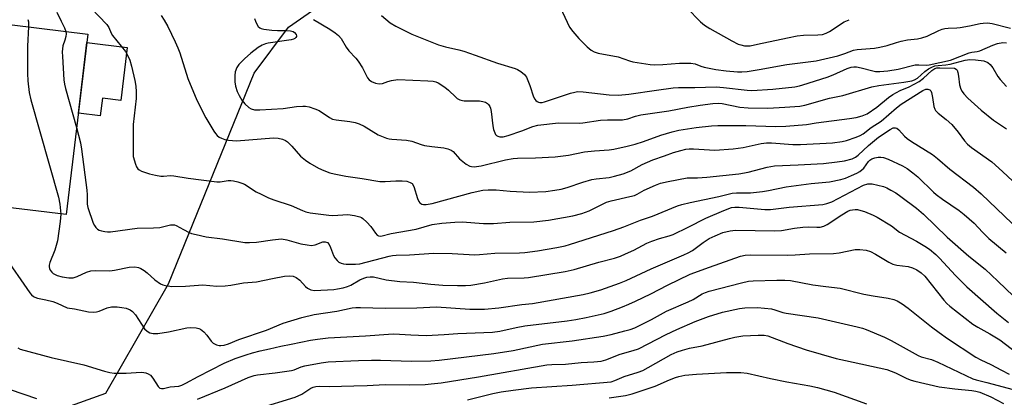
# Model space of a CAD drawing. Units: inches. Extents: x 1243769 to 1249769, y 557452 to 561453.
# Drawn here: x 1246380 to 1246690, y 559903 to 560022 of the extents above; entities that cross this region are included whole.
import ezdxf

# ---------------------------------------------------------------- set-up
doc = ezdxf.new("R2010")
doc.units = ezdxf.units.IN
doc.header["$MEASUREMENT"] = 0
for name, color, linetype in [('BLDG-Footprint', 5, 'Continuous'), ('CULTRL-Pad', 6, 'Continuous'), ('NTRL-Trees', 3, 'Continuous'), ('Undefined', 1, 'Continuous')]:
    doc.layers.add(name, color=color, linetype=linetype)

msp = doc.modelspace()

# ---------------------------------------------------------------- linework, layer by layer
at = {"layer": 'BLDG-Footprint', "elevation": 517.64}
msp.add_lwpolyline([(1246401.88, 560017.59), (1246394.97, 559960.83), (1246355.74, 559965.61), (1246358.48, 559988.09), (1246366.15, 559987.15), (1246370.32, 560021.43)], close=True, dxfattribs=at)
at = {"layer": 'CULTRL-Pad'}
msp.add_lwpolyline([(1246414.25, 560013.39), (1246412.22, 559996.69), (1246406.4, 559997.4), (1246405.73, 559991.93), (1246398.86, 559992.76), (1246401.56, 560014.93)], close=True, dxfattribs=at)
at = {"layer": 'NTRL-Trees'}
msp.add_polyline3d([(1246125.4, 559698.67, 0), (1246221.08, 559786.99, 0), (1246317.99, 559850.78, 0), (1246337.62, 559874.09, 0), (1246373.2, 559892.49, 0), (1246407.54, 559904.76, 0), (1246427.17, 559939.11, 0), (1246454.16, 560005.35, 0), (1246464.99, 560019.78, 0), (1246478.32, 560029.25, 0)], dxfattribs=at)
at = {"layer": 'Undefined'}
for points, elevation in [([(1246392.13, 560024.46), (1246393.43, 560021.65), (1246394.54, 560019.56), (1246394.94, 560018.44)], 514), ([(1246402.87, 560025.78), (1246407.79, 560020.64), (1246408.4, 560019.65), (1246409.18, 560017.89), (1246409.59, 560017.16), (1246413.68, 560012.15), (1246414.25, 560011.21), (1246415.03, 560009.43), (1246415.61, 560007.52), (1246416.64, 560002.98), (1246416.91, 560001.24), (1246417.05, 559999.46), (1246416.99, 559997.39), (1246416.09, 559989.12), (1246416.04, 559981.19), (1246416.13, 559979.14), (1246416.81, 559976.68), (1246417.11, 559975.91), (1246417.54, 559975.25), (1246417.99, 559974.88), (1246418.74, 559974.51), (1246421.24, 559973.66), (1246423.15, 559973.22), (1246424.79, 559972.97), (1246425.63, 559972.96), (1246427.87, 559973.12), (1246428.9, 559973.08), (1246433.35, 559972.28), (1246442.38, 559971.16), (1246443.5, 559971.15), (1246445.92, 559971.53), (1246446.8, 559971.57), (1246447.62, 559971.47), (1246448.98, 559971.14), (1246450.32, 559970.73), (1246451.08, 559970.4), (1246454.83, 559968.03), (1246456.31, 559967.25), (1246458.69, 559966.16), (1246460.31, 559965.51), (1246465.81, 559963.67), (1246469.32, 559962.09), (1246470.4, 559961.71), (1246471.8, 559961.43), (1246477.59, 559960.63), (1246478.9, 559960.61), (1246483.64, 559960.86), (1246485.68, 559960.58), (1246487.37, 559960.18), (1246487.89, 559959.95), (1246488.36, 559959.64), (1246489.63, 559958.43), (1246490.8, 559957.1), (1246492.32, 559955), (1246492.85, 559954.4), (1246493.26, 559954.14), (1246493.94, 559954.05), (1246497.24, 559954.88), (1246505.11, 559956.27), (1246510.1, 559957.7), (1246513.13, 559958.19), (1246517.26, 559958.5), (1246519.55, 559958.55), (1246526.28, 559958.08), (1246529.45, 559958.07), (1246534.56, 559958.44), (1246542.12, 559958.57), (1246546.68, 559959.06), (1246554.37, 559960.49), (1246557.2, 559961.18), (1246559.52, 559962.08), (1246563.67, 559964.17), (1246564.93, 559964.72), (1246566.48, 559965.18), (1246572.35, 559966.49), (1246573.73, 559966.86), (1246574.66, 559967.28), (1246576.81, 559968.51), (1246580.35, 559970.13), (1246581.96, 559970.7), (1246584.38, 559971.29), (1246590.33, 559972.37), (1246593.61, 559972.42), (1246596.53, 559972.58), (1246606.61, 559973.64), (1246609.5, 559974.17), (1246615.45, 559975.77), (1246617.77, 559976.19), (1246625.24, 559976.46), (1246633.23, 559976.94), (1246637.52, 559977.39), (1246639.78, 559977.73), (1246642.19, 559978.36), (1246643.31, 559978.91), (1246644.13, 559979.55), (1246647.38, 559982.59), (1246650.52, 559985.21), (1246654.17, 559987.64), (1246655.16, 559988.09), (1246655.87, 559988.17), (1246656.3, 559988.01), (1246656.91, 559987.54), (1246658.73, 559985.5), (1246659.53, 559984.81), (1246660.89, 559983.86), (1246667.52, 559979.72), (1246669.03, 559978.52), (1246672.97, 559975.13), (1246680.37, 559969.47), (1246682.82, 559967.33), (1246692.59, 559958.03)], 512), ([(1246424.85, 560023.47), (1246425.83, 560022.02), (1246427, 560020.03), (1246429.32, 560015.21), (1246430.14, 560013.3), (1246430.72, 560011.67), (1246433.27, 560003.59), (1246436.14, 559996.83), (1246438.9, 559991.3), (1246441.47, 559987.07), (1246441.96, 559986.35), (1246442.51, 559985.72), (1246443.14, 559985.23), (1246443.87, 559984.84), (1246444.93, 559984.46), (1246446.04, 559984.2), (1246448.61, 559984.01), (1246460.23, 559984.96), (1246461.66, 559984.92), (1246463.01, 559984.61), (1246464.01, 559984.18), (1246464.65, 559983.69), (1246466, 559982.31), (1246468.71, 559979.2), (1246470.25, 559977.93), (1246471.68, 559977), (1246474.41, 559975.48), (1246476.03, 559974.75), (1246477.97, 559974), (1246479.36, 559973.65), (1246482.99, 559972.97), (1246488.16, 559972.24), (1246493.66, 559971.3), (1246495.37, 559971.2), (1246498.69, 559971.44), (1246500.7, 559971.48), (1246502.15, 559971.31), (1246503.25, 559970.98), (1246503.84, 559970.57), (1246504.38, 559969.71), (1246505.55, 559965.95), (1246505.97, 559964.97), (1246506.28, 559964.58), (1246506.92, 559964.17), (1246507.4, 559964.01), (1246508.2, 559963.97), (1246510.15, 559964.3), (1246522.74, 559967.82), (1246526.06, 559968.55), (1246527.75, 559968.63), (1246530.3, 559968.59), (1246534.72, 559968.17), (1246540.79, 559967.9), (1246545.9, 559968.15), (1246548.74, 559968.5), (1246550.69, 559968.83), (1246552.61, 559969.32), (1246557.48, 559971.03), (1246560.31, 559971.9), (1246561.72, 559972.14), (1246565.78, 559972.48), (1246567.45, 559972.88), (1246570.22, 559973.68), (1246572.58, 559974.59), (1246576.18, 559976.55), (1246579.57, 559978.02), (1246583.16, 559979.36), (1246586.07, 559980.34), (1246588.35, 559981.03), (1246589.91, 559981.37), (1246590.98, 559981.48), (1246592.32, 559981.49), (1246599, 559981.15), (1246604.83, 559981.55), (1246607.91, 559981.91), (1246613.58, 559983.17), (1246615.25, 559983.4), (1246616.91, 559983.39), (1246623.58, 559982.92), (1246625.94, 559982.87), (1246636.09, 559983.44), (1246639.11, 559983.8), (1246640.48, 559984.18), (1246643.46, 559985.22), (1246644.76, 559985.74), (1246645.67, 559986.25), (1246648.2, 559988.19), (1246651.33, 559990.25), (1246656.2, 559994.46), (1246657.61, 559995.52), (1246664.43, 559999.83), (1246665.37, 560000.24), (1246666.07, 560000.28), (1246666.67, 560000.07), (1246666.95, 559999.72), (1246667.15, 559999.26), (1246667.55, 559997.65), (1246667.94, 559994.78), (1246668.19, 559994), (1246668.46, 559993.54), (1246669.25, 559992.73), (1246671.79, 559990.72), (1246673.55, 559989.15), (1246675.53, 559986.8), (1246677.58, 559984.05), (1246678.51, 559983.02), (1246679.77, 559981.96), (1246686.15, 559977.44), (1246689.56, 559974.43), (1246692.78, 559971.37)], 510), ([(1246494.24, 560023.43), (1246496.96, 560021.15), (1246498.7, 560020.07), (1246503.69, 560017.56), (1246512.12, 560014.25), (1246514.29, 560013.61), (1246518.49, 560012.67), (1246520.14, 560012.18), (1246523.68, 560010.98), (1246530.7, 560008.41), (1246536.19, 560006.75), (1246536.99, 560006.41), (1246538.02, 560005.82), (1246539.17, 560004.94), (1246539.79, 560004.04), (1246540.83, 560001.41), (1246542.02, 559997.86), (1246542.38, 559997.1), (1246542.71, 559996.68), (1246543.11, 559996.36), (1246543.57, 559996.14), (1246544.03, 559996.04), (1246544.7, 559996.07), (1246545.43, 559996.26), (1246553.62, 559998.99), (1246555.01, 559999.38), (1246555.85, 559999.5), (1246557.59, 559999.45), (1246565.76, 559998.53), (1246568.76, 559998.41), (1246572.04, 559998.67), (1246580.7, 559999.99), (1246585.94, 560000.67), (1246587.62, 560000.82), (1246592.72, 560000.81), (1246599.48, 560000.97), (1246601.79, 560000.78), (1246609.2, 559999.93), (1246610.63, 559999.87), (1246617.24, 560000.26), (1246624.18, 560001.03), (1246625.62, 560001.28), (1246626.76, 560001.59), (1246634.37, 560004.07), (1246636.27, 560004.82), (1246640.64, 560006.75), (1246641.97, 560007.22), (1246642.8, 560007.33), (1246643.65, 560007.27), (1246645.07, 560006.98), (1246648.71, 560005.99), (1246649.54, 560005.88), (1246650.92, 560005.86), (1246653.45, 560006.07), (1246656.69, 560006.59), (1246662.09, 560007.91), (1246663.16, 560007.97), (1246665.63, 560007.86), (1246666.41, 560007.93), (1246673.18, 560009.42), (1246679.08, 560011.72), (1246679.9, 560011.94), (1246681.54, 560012.15), (1246682.35, 560012.36), (1246686.49, 560014.11), (1246687.91, 560014.59), (1246689.64, 560014.96), (1246690.75, 560014.86)], 504), ([(1246550.42, 560026.02), (1246553.37, 560019.77), (1246554.38, 560018.38), (1246556.23, 560016.19), (1246558.87, 560013.57), (1246560.17, 560012.49), (1246561.11, 560012.03), (1246562.38, 560011.63), (1246568.62, 560010.47), (1246572.19, 560009.17), (1246573.26, 560008.85), (1246578.67, 560008), (1246580.11, 560007.96), (1246582.72, 560008.03), (1246587.97, 560008.48), (1246591.47, 560008.5), (1246592.85, 560008.25), (1246594.62, 560007.5), (1246595.69, 560007.16), (1246599.36, 560006.45), (1246602.57, 560006.05), (1246606.15, 560005.73), (1246607.58, 560005.69), (1246609.23, 560005.82), (1246612.99, 560006.41), (1246621.64, 560008.01), (1246630.88, 560009.21), (1246637.72, 560010.75), (1246639.95, 560011.46), (1246642.69, 560012.5), (1246643.76, 560012.78), (1246649.21, 560013.18), (1246650.96, 560013.45), (1246653.24, 560014.02), (1246656.21, 560014.99), (1246657.6, 560015.37), (1246659.6, 560015.75), (1246662.8, 560016.08), (1246664.19, 560016.4), (1246665.81, 560016.98), (1246669.47, 560018.74), (1246670.52, 560019.14), (1246671.34, 560019.36), (1246672.47, 560019.5), (1246675.17, 560019.54), (1246676.25, 560019.64), (1246679.13, 560020.15), (1246682.54, 560020.92), (1246683.39, 560021.04), (1246684.82, 560021.08), (1246686.27, 560020.87), (1246692.04, 560019.45)], 502), ([(1246590.28, 560025.85), (1246594.51, 560021.49), (1246595.8, 560020.36), (1246597.49, 560019.31), (1246604.42, 560015.42), (1246606.41, 560014.43), (1246607.21, 560014.17), (1246608.35, 560013.94), (1246609.16, 560013.87), (1246610.12, 560013.93), (1246612.47, 560014.38), (1246621.85, 560016.45), (1246624.96, 560017), (1246626.97, 560017.24), (1246631.46, 560017.36), (1246632.92, 560017.51), (1246634.03, 560017.83), (1246635.08, 560018.37), (1246639.75, 560021.42), (1246641.27, 560022.12)], 500), ([(1246382.99, 560022.2), (1246383.16, 560021.45), (1246383.2, 560019.86)], 516), ([(1246454.26, 560022.47), (1246454.53, 560021.68), (1246454.99, 560020.69), (1246455.43, 560020.02), (1246455.93, 560019.57), (1246456.36, 560019.34), (1246457.16, 560019.13), (1246459.74, 560018.82), (1246461.48, 560018.72), (1246464.44, 560018.76), (1246465.61, 560018.65), (1246466.39, 560018.38), (1246466.84, 560018.08), (1246467.34, 560017.48), (1246467.5, 560017.06), (1246467.5, 560016.86), (1246467.3, 560016.5), (1246466.94, 560016.2), (1246466.47, 560015.96), (1246465.78, 560015.75), (1246458.53, 560014.72), (1246457.68, 560014.53), (1246456.68, 560014.16), (1246455.44, 560013.4), (1246453.1, 560011.56), (1246451.15, 560009.84), (1246449.32, 560007.99), (1246448.69, 560007.05), (1246448.18, 560005.74), (1246448.03, 560004.62), (1246448.07, 560002.59), (1246448.3, 560001.18), (1246448.78, 559999.55), (1246449.39, 559998.27), (1246450.25, 559996.81), (1246451.2, 559995.69), (1246452.5, 559994.5), (1246453.2, 559994.08), (1246454.21, 559993.82), (1246455.91, 559993.81), (1246463.24, 559994.19), (1246467.48, 559994.79), (1246469.47, 559994.98), (1246470.32, 559994.97), (1246471.4, 559994.74), (1246473.28, 559994.13), (1246474.57, 559993.59), (1246477.85, 559991.35), (1246478.82, 559990.86), (1246479.92, 559990.61), (1246484.27, 559990.13), (1246485.9, 559989.78), (1246487.2, 559989.36), (1246488.71, 559988.64), (1246493.2, 559985.94), (1246494.23, 559985.46), (1246495.81, 559984.88), (1246496.63, 559984.67), (1246497.47, 559984.55), (1246502.06, 559984.29), (1246503.76, 559983.88), (1246506.64, 559982.91), (1246507.74, 559982.62), (1246510.05, 559982.21), (1246513.77, 559981.84), (1246515.11, 559981.53), (1246516.06, 559981.11), (1246516.71, 559980.65), (1246518.78, 559978.35), (1246520.78, 559976.75), (1246521.97, 559976.06), (1246522.49, 559975.92), (1246523.31, 559975.88), (1246525.59, 559976.17), (1246533.21, 559978.04), (1246535.56, 559978.47), (1246537, 559978.57), (1246542.59, 559978.67), (1246548.78, 559978.96), (1246553.06, 559979.53), (1246558.09, 559980.55), (1246561.22, 559980.87), (1246565.85, 559981.21), (1246567.31, 559981.41), (1246571.5, 559982.33), (1246573.98, 559982.98), (1246576.63, 559983.82), (1246582.06, 559985.84), (1246585.62, 559986.89), (1246587.72, 559987.34), (1246593.22, 559988.22), (1246597.99, 559988.76), (1246599.99, 559988.9), (1246603.48, 559988.83), (1246608.79, 559988.88), (1246618.26, 559988.55), (1246621.42, 559988.67), (1246627.84, 559989.17), (1246630.9, 559989.68), (1246641.4, 559991.01), (1246643.45, 559991.33), (1246645.36, 559991.86), (1246646.91, 559992.57), (1246649.96, 559994.58), (1246653.7, 559997.67), (1246655.06, 559998.65), (1246657.3, 559999.83), (1246660.21, 560000.97), (1246663.32, 560002.73), (1246664.66, 560003.72), (1246667.29, 560006.15), (1246668.19, 560006.75), (1246668.89, 560006.96), (1246669.76, 560007.02), (1246674.41, 560006.88), (1246674.96, 560006.58), (1246675.21, 560006.2), (1246675.47, 560005.47), (1246675.7, 560004.4), (1246676, 560001.69), (1246676.39, 560000.31), (1246676.8, 559999.54), (1246677.31, 559998.83), (1246678.61, 559997.49), (1246682.83, 559993.64), (1246686.7, 559990.51), (1246690.81, 559987.85)], 508), ([(1246472.83, 560022.18), (1246477.93, 560019.15), (1246479.63, 560018.03), (1246480.69, 560017.18), (1246481.55, 560016.18), (1246483.13, 560013.53), (1246483.93, 560012.37), (1246486.13, 560010), (1246486.86, 560009.11), (1246488.19, 560006.94), (1246489.83, 560003.85), (1246490.36, 560003.22), (1246491.01, 560002.71), (1246492.32, 560002.16), (1246493.44, 560001.95), (1246494.56, 560002.1), (1246496.24, 560002.72), (1246497.34, 560003.03), (1246499.32, 560003.35), (1246508.73, 560002.94), (1246510.45, 560002.77), (1246511.25, 560002.55), (1246512, 560002.22), (1246514.14, 560000.86), (1246515.26, 559999.99), (1246517.59, 559997.72), (1246518.05, 559997.37), (1246518.82, 559996.95), (1246519.64, 559996.68), (1246520.19, 559996.61), (1246523.62, 559996.65), (1246525.02, 559996.59), (1246526.11, 559996.42), (1246526.87, 559996.15), (1246527.54, 559995.76), (1246527.9, 559995.42), (1246528.28, 559994.8), (1246528.45, 559994.31), (1246528.66, 559993.22), (1246529.2, 559988.7), (1246529.47, 559987.59), (1246529.83, 559986.54), (1246530.07, 559986.06), (1246530.38, 559985.68), (1246530.74, 559985.45), (1246531.39, 559985.28), (1246532.42, 559985.34), (1246534.02, 559985.73), (1246538.39, 559987.17), (1246541.82, 559988.5), (1246543.42, 559988.91), (1246549.85, 559989.67), (1246556.37, 559989.54), (1246557.48, 559989.65), (1246563.05, 559990.53), (1246565.26, 559990.62), (1246568.89, 559990.59), (1246570.02, 559990.67), (1246571.7, 559991), (1246574.13, 559991.79), (1246575.79, 559992.21), (1246584.56, 559993.46), (1246590.58, 559994.63), (1246594.4, 559995.26), (1246598.42, 559995.76), (1246600.09, 559995.88), (1246601.37, 559995.79), (1246606.88, 559994.64), (1246609.5, 559994.44), (1246615.74, 559994.35), (1246621.11, 559994.57), (1246625.74, 559994.93), (1246627.36, 559995.28), (1246635.13, 559997.42), (1246639.26, 559998.3), (1246648.47, 560000.97), (1246650.63, 560001.39), (1246658.51, 560002.47), (1246661.05, 560002.93), (1246661.83, 560003.23), (1246662.79, 560003.78), (1246665.14, 560005.83), (1246666.26, 560006.66), (1246667.27, 560007.21), (1246668.26, 560007.58), (1246669.25, 560007.76), (1246671.73, 560007.93), (1246673.05, 560008.11), (1246677.82, 560009.36), (1246679.21, 560009.61), (1246681.08, 560009.55), (1246683.6, 560009.16), (1246684.87, 560008.71), (1246685.69, 560008.06), (1246686.51, 560006.97), (1246688.1, 560004.22), (1246688.76, 560003.27), (1246690.81, 560001.1)], 506), ([(1246383.2, 560019.86), (1246382.88, 560013.82), (1246382.81, 560005.25), (1246382.95, 560002.94), (1246383.37, 559999.24), (1246383.93, 559996.94), (1246392.58, 559966.31), (1246393.03, 559964.09), (1246393.33, 559961.03)], 516), ([(1246394.94, 560018.44), (1246395.01, 560017.7), (1246394.9, 560016.84), (1246394.62, 560015.7), (1246394.02, 560013.89), (1246393.78, 560012.06), (1246393.82, 560010.58), (1246394.31, 560003.19), (1246394.49, 560001.87), (1246394.79, 560000.48), (1246398.31, 559988.23)], 514), ([(1246398.31, 559988.23), (1246399.5, 559983.43), (1246399.83, 559981.39), (1246401.49, 559968.49), (1246401.62, 559967.02), (1246401.67, 559964.15), (1246401.79, 559963.1), (1246403.48, 559958.11), (1246403.88, 559957.42), (1246404.36, 559956.79), (1246404.92, 559956.25), (1246405.36, 559955.97), (1246406.13, 559955.71), (1246407.23, 559955.5), (1246408.07, 559955.42), (1246408.92, 559955.46), (1246417.39, 559956.61), (1246422.51, 559956.71), (1246424.5, 559956.84), (1246427.81, 559957.6), (1246428.62, 559957.68), (1246429.08, 559957.62), (1246429.57, 559957.45), (1246431.88, 559956.13), (1246433.68, 559955.24), (1246434.48, 559954.93), (1246435.9, 559954.54), (1246439.02, 559953.86), (1246444.18, 559953.21), (1246451.24, 559952.09), (1246452.64, 559952.03), (1246454.88, 559952.17), (1246459.89, 559952.94), (1246462.79, 559953.19), (1246464.39, 559952.95), (1246468.82, 559951.66), (1246470.8, 559951.31), (1246472.2, 559951.17), (1246473.31, 559951.33), (1246475.73, 559952.26), (1246476.53, 559952.33), (1246477.22, 559952.03), (1246477.7, 559951.46), (1246478.18, 559950.49), (1246479.12, 559947.96), (1246479.55, 559947.26), (1246480.22, 559946.42), (1246480.82, 559945.9), (1246481.5, 559945.56), (1246482.26, 559945.38), (1246483.1, 559945.31), (1246486.01, 559945.23), (1246487.38, 559945.38), (1246496.56, 559947.78), (1246497.66, 559947.99), (1246498.77, 559948.1), (1246503.03, 559948.2), (1246510.61, 559948.76), (1246516.44, 559948.62), (1246523.6, 559948.21), (1246525.05, 559948.28), (1246529.88, 559948.74), (1246537.64, 559948.81), (1246539.31, 559948.93), (1246543.25, 559949.46), (1246549.34, 559950.5), (1246551.96, 559951.06), (1246553.36, 559951.45), (1246567.15, 559955.88), (1246570.44, 559957.05), (1246575.63, 559959.12), (1246579.42, 559960.33), (1246587.28, 559963.57), (1246588.69, 559964.03), (1246591.29, 559964.7), (1246600.35, 559966.57), (1246604.53, 559967.57), (1246605.86, 559967.66), (1246610.23, 559967.68), (1246614, 559968.06), (1246615.94, 559968.37), (1246621.46, 559969.54), (1246629.36, 559970.57), (1246635.08, 559971.12), (1246638.71, 559971.83), (1246640.11, 559972.3), (1246642.04, 559973.09), (1246643.66, 559973.85), (1246644.67, 559974.43), (1246645.92, 559975.46), (1246647.39, 559977.52), (1246647.79, 559977.93), (1246648.38, 559978.33), (1246649.36, 559978.7), (1246650.44, 559978.9), (1246651.28, 559978.92), (1246652.13, 559978.8), (1246653.52, 559978.31), (1246658.06, 559976.14), (1246659.51, 559975.3), (1246661.33, 559974), (1246662.84, 559972.67), (1246667.77, 559967.93), (1246668.62, 559967.21), (1246670.64, 559965.7), (1246675.9, 559962.18), (1246677.5, 559960.91), (1246680.58, 559958.16), (1246683.25, 559955.29), (1246685.24, 559953.29), (1246690.68, 559948.79)], 514), ([(1246393.33, 559961.03), (1246393.17, 559958.69), (1246392.25, 559952.62), (1246391.42, 559949.65), (1246389.87, 559945.82), (1246389.7, 559944.97), (1246389.69, 559944.41), (1246389.79, 559943.88), (1246390.02, 559943.38), (1246390.54, 559942.71), (1246390.97, 559942.33), (1246392.18, 559941.71), (1246393.8, 559941.24), (1246395.84, 559940.97), (1246397.2, 559941.01), (1246398.49, 559941.38), (1246401.45, 559942.74), (1246402.81, 559943.15), (1246404.19, 559943.26), (1246408.77, 559943.13), (1246410.22, 559943.35), (1246414.83, 559944.33), (1246416.59, 559944.46), (1246417.72, 559944.26), (1246418.51, 559943.88), (1246419.52, 559943.26), (1246420.48, 559942.54), (1246422.86, 559940.36), (1246424.68, 559939.09), (1246425.45, 559938.77), (1246426.27, 559938.56), (1246428.23, 559938.26), (1246432.51, 559938.34), (1246437.98, 559938.72), (1246442.44, 559938.37), (1246445.07, 559938.5), (1246446.81, 559938.7), (1246450.82, 559939.41), (1246454.86, 559939.73), (1246459.9, 559940.8), (1246463.74, 559941.46), (1246465.22, 559941.63), (1246466.37, 559941.5), (1246467.39, 559941.05), (1246468.47, 559940.21), (1246470.3, 559938.27), (1246470.95, 559937.71), (1246471.97, 559937.22), (1246473.08, 559937.01), (1246479.17, 559937.31), (1246480.34, 559937.47), (1246482.09, 559937.86), (1246483.53, 559938.27), (1246484.53, 559938.68), (1246487.4, 559940.31), (1246488.59, 559940.89), (1246489.59, 559941.22), (1246490.62, 559941.33), (1246491.71, 559941.23), (1246495.64, 559940.38), (1246499.96, 559939.78), (1246504.24, 559939.56), (1246509.74, 559938.96), (1246513.47, 559938.71), (1246518.1, 559938.53), (1246520.62, 559938.56), (1246522.33, 559938.7), (1246526.57, 559939.42), (1246532.3, 559940.7), (1246533.84, 559940.83), (1246539.03, 559940.94), (1246540.48, 559941.04), (1246552, 559942.91), (1246554.76, 559943.6), (1246562.54, 559945.92), (1246567.47, 559947.2), (1246569.34, 559947.79), (1246570.94, 559948.46), (1246573.59, 559949.71), (1246577.7, 559951.83), (1246579.19, 559952.5), (1246581.64, 559953.35), (1246584.71, 559954.2), (1246585.89, 559954.63), (1246590.66, 559956.88), (1246596.24, 559959.69), (1246601.87, 559962.14), (1246604.29, 559963.05), (1246605.29, 559963.19), (1246606.67, 559963.17), (1246614.76, 559962.48), (1246616.51, 559962.43), (1246622.43, 559963.19), (1246632.99, 559963.99), (1246634.29, 559964.3), (1246635.81, 559964.89), (1246645.85, 559970.14), (1246647.15, 559970.52), (1246647.7, 559970.56), (1246648.57, 559970.47), (1246652.04, 559969.67), (1246653.13, 559969.23), (1246654.45, 559968.55), (1246655.96, 559967.66), (1246657.59, 559966.55), (1246662.52, 559962.89), (1246664.72, 559960.97), (1246672.16, 559953.75), (1246678.98, 559947.74), (1246684.09, 559943.64), (1246688.08, 559939.94), (1246692.93, 559935.17)], 516), ([(1246375.27, 559948.24), (1246383.59, 559936.29), (1246384.13, 559935.61), (1246384.7, 559935.09), (1246385.14, 559934.86), (1246385.97, 559934.59), (1246388.67, 559934.08), (1246390.84, 559933.48), (1246392.14, 559932.98), (1246395.34, 559931.49), (1246397.64, 559931.23), (1246400.54, 559930.55), (1246402, 559930.32), (1246403.47, 559930.18), (1246404.61, 559930.23), (1246405.39, 559930.46), (1246407.94, 559931.54), (1246409.32, 559931.85), (1246411.06, 559931.87), (1246412.49, 559931.69), (1246413.89, 559931.39), (1246415.19, 559930.92), (1246415.91, 559930.4), (1246416.8, 559929.3), (1246419.69, 559924.96), (1246420.47, 559924.19), (1246421.38, 559923.72), (1246422.4, 559923.45), (1246423.82, 559923.45), (1246427.21, 559923.94), (1246433.02, 559925.24), (1246434.28, 559925.35), (1246435.94, 559925.2), (1246436.74, 559925), (1246437.23, 559924.78), (1246438.32, 559923.94), (1246439.29, 559922.93), (1246440.66, 559921.01), (1246441.25, 559920.41), (1246442.26, 559919.92), (1246443.1, 559919.72), (1246443.67, 559919.67), (1246444.75, 559919.83), (1246446.09, 559920.24), (1246449.28, 559921.59), (1246457.98, 559924.52), (1246463.25, 559926.74), (1246469.17, 559928.54), (1246473.03, 559929.45), (1246480.19, 559930.46), (1246484.94, 559931.55), (1246486.12, 559931.65), (1246487.61, 559931.65), (1246495.35, 559931.41), (1246505.26, 559931.53), (1246511.53, 559931.8), (1246522.03, 559931.07), (1246526.63, 559931.1), (1246531.06, 559931.52), (1246538.29, 559932.55), (1246541.73, 559932.95), (1246557.68, 559935.7), (1246559.81, 559936.23), (1246563.19, 559937.24), (1246569.04, 559939.24), (1246571.17, 559940.13), (1246579.06, 559943.8), (1246589.25, 559948.15), (1246590.67, 559948.82), (1246592.06, 559949.61), (1246595.41, 559952.07), (1246597.26, 559953.31), (1246599.12, 559954.22), (1246601.58, 559955.24), (1246603.85, 559955.72), (1246605.58, 559955.95), (1246617.92, 559955.73), (1246619.99, 559955.88), (1246624.12, 559956.55), (1246626.76, 559956.88), (1246628.39, 559956.95), (1246631.09, 559956.86), (1246632.2, 559956.94), (1246633.31, 559957.23), (1246634.38, 559957.72), (1246639.01, 559960.8), (1246640.88, 559961.89), (1246641.62, 559962.19), (1246642.38, 559962.38), (1246643.16, 559962.47), (1246643.95, 559962.41), (1246645, 559962.17), (1246646.09, 559961.8), (1246648.82, 559960.71), (1246650.14, 559960.09), (1246654.56, 559957.31), (1246657.14, 559955.35), (1246662.42, 559952.53), (1246665.12, 559950.91), (1246666.54, 559949.96), (1246668.52, 559948.32), (1246669.72, 559947.18), (1246674.79, 559941.74), (1246678.29, 559938.18), (1246687.78, 559929.91), (1246691.37, 559926.96)], 518), ([(1246379.78, 559918.96), (1246380.56, 559918.59), (1246390.35, 559915.88), (1246400.55, 559913.58), (1246407.09, 559911.6), (1246408.74, 559911.2), (1246410.12, 559911.02), (1246411.27, 559910.97), (1246413.85, 559911.01), (1246418.59, 559911.28), (1246419.46, 559911.24), (1246420.03, 559911.12), (1246420.83, 559910.82), (1246421.52, 559910.34), (1246422.24, 559909.46), (1246423.98, 559906.83), (1246424.52, 559906.3), (1246424.96, 559906.13), (1246425.67, 559906.17), (1246427.76, 559906.67), (1246430.48, 559906.96), (1246431.37, 559907.21), (1246432.69, 559907.84), (1246436.56, 559909.97), (1246444.76, 559914.12), (1246448.13, 559915.56), (1246451.64, 559916.81), (1246453.62, 559917.42), (1246456.01, 559918.01), (1246458.98, 559918.62), (1246462.5, 559919.47), (1246465.81, 559920.07), (1246471.82, 559921.37), (1246474.08, 559921.72), (1246477.46, 559922.13), (1246489.14, 559922.76), (1246496.36, 559923.3), (1246498.13, 559923.31), (1246503.41, 559923), (1246508.26, 559922.85), (1246513.91, 559923.1), (1246518.25, 559923.45), (1246529.11, 559923.85), (1246531.47, 559924.16), (1246536.54, 559925.36), (1246539.33, 559925.91), (1246552.63, 559927.49), (1246555.3, 559927.86), (1246558.52, 559928.45), (1246564.19, 559929.77), (1246566.41, 559930.49), (1246570.05, 559931.86), (1246571.99, 559932.64), (1246574.14, 559933.64), (1246578.93, 559935.97), (1246584.19, 559938.71), (1246591.32, 559942.1), (1246597.33, 559944.36), (1246607.15, 559947.79), (1246608.55, 559948.07), (1246610.26, 559948.19), (1246621.88, 559948.08), (1246624.31, 559948.17), (1246628.81, 559948.55), (1246636.35, 559948.57), (1246638.12, 559948.81), (1246643.23, 559949.86), (1246644.62, 559949.92), (1246646.61, 559949.68), (1246647.97, 559949.25), (1246649.53, 559948.4), (1246653.77, 559945.86), (1246655.05, 559945.22), (1246656.25, 559944.93), (1246659.88, 559944.54), (1246661.25, 559944.13), (1246662.55, 559943.53), (1246663.96, 559942.52), (1246665.1, 559941.45), (1246671.12, 559933.91), (1246672.06, 559932.9), (1246672.99, 559932.06), (1246680.16, 559926.41), (1246681.74, 559925.42), (1246685.56, 559923.35), (1246688.63, 559921.44), (1246693.98, 559917.4)], 520), ([(1246436.35, 559902.79), (1246445.05, 559906.35), (1246452.23, 559909.65), (1246454.1, 559910.25), (1246455.24, 559910.45), (1246460.74, 559911.09), (1246465.9, 559911.85), (1246466.73, 559912.06), (1246468.97, 559912.95), (1246470.07, 559913.25), (1246475.17, 559914.26), (1246477.46, 559914.56), (1246486.94, 559915.03), (1246491.01, 559915.12), (1246493.92, 559915.13), (1246503.65, 559914.76), (1246509.74, 559914.87), (1246512.35, 559915.05), (1246529.54, 559917.21), (1246535.62, 559918.15), (1246544.83, 559920.13), (1246554.2, 559921.11), (1246563.88, 559922.64), (1246566.45, 559923.19), (1246570.73, 559924.29), (1246572.44, 559924.77), (1246573.9, 559925.3), (1246579.15, 559927.9), (1246583.89, 559930.47), (1246590.7, 559933.38), (1246592.21, 559934.2), (1246595.08, 559935.93), (1246596.08, 559936.38), (1246597.31, 559936.8), (1246607.41, 559939.43), (1246609.64, 559939.9), (1246611.09, 559940.02), (1246618.49, 559940.23), (1246621.11, 559940.22), (1246622.86, 559940.1), (1246629.89, 559938.75), (1246633.91, 559938.21), (1246638.43, 559937.76), (1246645.88, 559935.84), (1246648.79, 559935.31), (1246653.61, 559934.58), (1246655.3, 559934.11), (1246656.39, 559933.69), (1246657.94, 559932.8), (1246659.89, 559931.44), (1246667.21, 559925.54), (1246669.6, 559923.77), (1246672.24, 559921.92), (1246681.1, 559916.07), (1246682.7, 559915.22), (1246685.87, 559913.77), (1246689.16, 559911.9), (1246691.65, 559910.68)], 522), ([(1246455.38, 559899.91), (1246467.01, 559903.43), (1246469.13, 559904.44), (1246471.97, 559906.26), (1246472.73, 559906.61), (1246473.54, 559906.84), (1246474.69, 559906.92), (1246477.76, 559906.77), (1246485.49, 559907.06), (1246489.73, 559907.12), (1246495.33, 559907.39), (1246502.95, 559907.38), (1246507.91, 559907.47), (1246509.84, 559907.6), (1246512.96, 559907.99), (1246524.69, 559909.83), (1246546.15, 559913.57), (1246547.79, 559913.7), (1246552.02, 559913.87), (1246557.05, 559914.32), (1246560.99, 559914.56), (1246563.24, 559914.82), (1246564.71, 559915.22), (1246569.22, 559916.96), (1246573.37, 559918.11), (1246575.02, 559918.67), (1246583.74, 559923.17), (1246587.1, 559924.77), (1246592.89, 559927.27), (1246597.05, 559928.85), (1246601.41, 559930.2), (1246606.75, 559931.33), (1246608.45, 559931.53), (1246612.45, 559931.62), (1246616.91, 559931.17), (1246617.91, 559930.93), (1246620.4, 559930.06), (1246621.46, 559929.81), (1246631.53, 559928.35), (1246643.86, 559925.57), (1246645.49, 559925.14), (1246646.62, 559924.76), (1246652.38, 559922.29), (1246654.53, 559921.29), (1246662.95, 559916.56), (1246663.97, 559916.17), (1246667.17, 559915.25), (1246669.2, 559914.49), (1246680.17, 559909.23), (1246681.26, 559908.88), (1246684.57, 559908.11), (1246692.86, 559905.89)], 524), ([(1246521.27, 559902.61), (1246529.2, 559904.64), (1246531.82, 559905.13), (1246535.57, 559905.68), (1246541.37, 559906.37), (1246554.22, 559907.23), (1246566.41, 559908.29), (1246567.59, 559908.64), (1246570.48, 559909.9), (1246574.91, 559911.33), (1246576.39, 559911.88), (1246578.1, 559912.74), (1246585.33, 559916.82), (1246587.17, 559917.66), (1246588.83, 559918.25), (1246591.09, 559918.87), (1246595.06, 559919.59), (1246603.67, 559921.93), (1246605.35, 559922.32), (1246607.81, 559922.69), (1246612.72, 559922.99), (1246614.51, 559922.98), (1246615.67, 559922.75), (1246622.05, 559920.29), (1246627.76, 559918.29), (1246637.23, 559915.65), (1246640.14, 559914.93), (1246653.17, 559912.17), (1246655.87, 559911.14), (1246659.41, 559909.33), (1246660.83, 559908.8), (1246661.94, 559908.49), (1246669.56, 559906.73), (1246674.5, 559906.07), (1246679.86, 559905.56), (1246681.18, 559905.34), (1246682.39, 559905.01), (1246685.82, 559903.54), (1246689.79, 559901.47)], 526), ([(1246565.76, 559903.21), (1246570.9, 559903.97), (1246573.06, 559904.5), (1246580.28, 559906.91), (1246584.76, 559908.92), (1246586.66, 559909.67), (1246587.74, 559909.99), (1246589.63, 559910.36), (1246593.26, 559910.72), (1246602.75, 559911.16), (1246607.23, 559911.16), (1246609.19, 559910.99), (1246616.52, 559909.28), (1246621.73, 559908.24), (1246628.97, 559907.01), (1246631.29, 559906.5), (1246636.62, 559904.99), (1246646.77, 559901.33)], 528), ([(1246377.44, 559905.91), (1246385.7, 559903.04)], 522)]:
    msp.add_lwpolyline(points, dxfattribs=dict(at, elevation=elevation))

doc.saveas('drawing.dxf')
